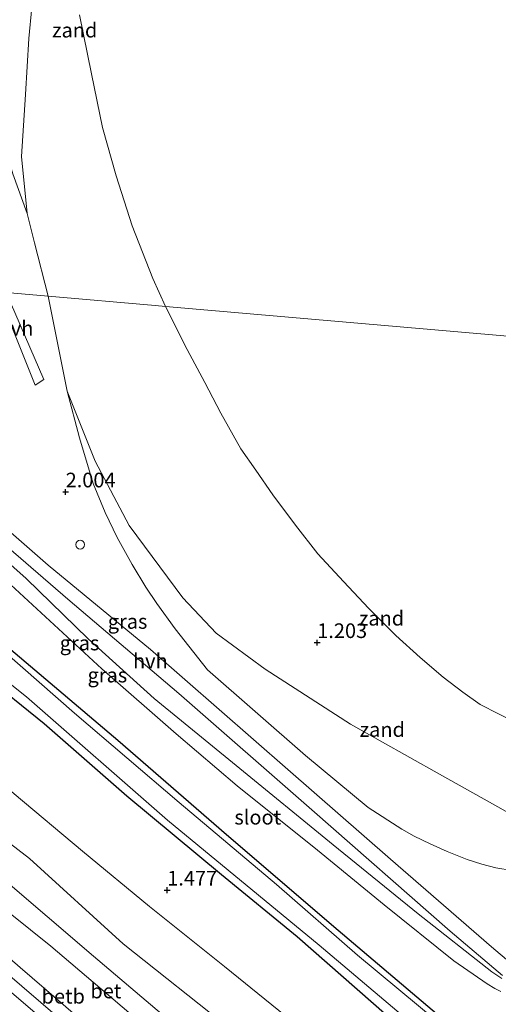
# Model space of a CAD drawing. Units: metres. Extents: x 70000 to 80010, y 418748 to 425001.
# Drawn here: x 72598 to 72680, y 420923 to 421091 of the extents above; entities that cross this region are included whole.
import ezdxf
from ezdxf.enums import TextEntityAlignment as Align

# ---------------------------------------------------------------- set-up
doc = ezdxf.new("R2010")
doc.units = ezdxf.units.M
doc.layers.get('0').update_dxf_attribs({"lineweight": 25})
doc.layers.add('B-ME-GW-HOOGTEPUNT-S-B1', color=10, linetype='Continuous')
doc.layers.add('B-ME-GW-INSTEEKWATERGANG-L-B1', color=10, linetype='Continuous')
for name, color, linetype, lineweight in [('B-ME-GW-KRUINLIJN-L-B1', 93, 'Continuous', 18), ('B-ME-GW-TEENLIJN-L-B1', 93, 'Continuous', 18), ('B-ME-IE-GRASLAND-GV-B6', 93, 'Continuous', 18), ('B-ME-IE-GRONDWERKLIJN-GROND_INGERICHT-GV-B6', 253, 'Continuous', 18), ('B-ME-IE-GRONDWERKLIJN-GROND_NIETINGERICHT-GV-B6', 253, 'Continuous', 18), ('B-ME-IE-HULPGEOMETRIE-L-B1', 53, 'Continuous', 18), ('B-ME-IE-INRICHTINGSELEMENT-S-B1', 253, 'Continuous', 18), ('B-ME-OB-BEKLEDING-GV-B6', 253, 'Continuous', 18), ('B-ME-OB-WATERLIJN-L-B1', 133, 'OB-WATERLIJN', 18), ('B-ME-OG-WATER-GV-B6', 153, 'Continuous', 18), ('B-ME-VH-VERH_SOORT-BETON-OVERIG-GV-B6', 8, 'IE-TERREINAFSCHEIDING-NATUURLIJK-HOUTWAL', 18), ('B-ME-VH-VERH_SOORT-HALF_VERHARDING-GV-B6', 8, 'IE-TERREINAFSCHEIDING-NATUURLIJK-HOUTWAL', 18), ('B-ME-VH-VERH_SOORT-ONVERHARD-GV-B6', 8, 'Continuous', 18)]:
    doc.layers.add(name, color=color, linetype=linetype, lineweight=lineweight)
doc.styles.add('NLCS-ISO', font='NLCS-ISO.TTF')
doc.linetypes.add('IE-TERREINAFSCHEIDING-NATUURLIJK-HOUTWAL', pattern='A,7,-1.5,[67,NLCS.SHX,S=0.75,R=45,X=0,Y=0],-1.5,7,-1.5,[70,NLCS.SHX,S=0.75,R=0,X=0,Y=0],-1.5', length=20)
doc.linetypes.add('OB-WATERLIJN', pattern='A,10,[32,NLCS.SHX,S=2,R=0,X=0,Y=0],-12', length=22)

# ---------------------------------------------------------------- blocks, each defined once
blk = doc.blocks.new('hoogtepunt')
for p, q in [((-0.5, 0), (0.5, 0)), ((0, 0.5), (0, -0.5))]:
    blk.add_line(p, q)
blk = doc.blocks.new('dtb')
blk.add_circle((0, 0), 0.75)

msp = doc.modelspace()

# ---------------------------------------------------------------- linework, layer by layer
at = {"layer": 'B-ME-GW-INSTEEKWATERGANG-L-B1'}
for points in [[(72593.299, 420986.702, 1.249), (72614.982, 420968.365, 1.286), (72633.595, 420952.261, 1.14), (72652.631, 420935.917, 1.213), (72678.799, 420913.805, 1.012)], [(72661.003, 420921.318, 1.072), (72645.654, 420934.77, 1.108), (72632.716, 420945.373, 1.108), (72616.572, 420958.842, 1.181), (72602.443, 420971.17, 1.127), (72591.926, 420979.598, 1.108)]]:
    msp.add_polyline3d(points, dxfattribs=at)
at = {"layer": 'B-ME-GW-KRUINLIJN-L-B1'}
msp.add_line((72606.369, 421027.989, 1.493), (72603.096, 421044.182, 1.327), dxfattribs=at)
for points in [[(72605.623, 421124.065, 1.144), (72603.293, 421119.567, 1.293), (72601.839, 421113.445, 1.318), (72601.088, 421104.218, 1.436), (72600.291, 421093.561, 1.591), (72599.827, 421088.176, 1.741), (72599.238, 421078.625, 1.623), (72598.57, 421068.021, 1.678), (72599.505, 421058.325, 1.419)], [(72599.505, 421058.325, 1.419), (72600.75, 421053.31, 1.419), (72603.096, 421044.182, 1.327)], [(72536.284, 421049.988, 2.254), (72547.157, 421041.311, 2.275), (72558.3, 421031.91, 2.148), (72572.347, 421019.875, 2.275), (72585.061, 421008.657, 2.293), (72599.364, 420995.982, 2.221), (72609.93, 420985.67, 2.293), (72621.203, 420975.515, 2.202), (72635.207, 420964.062, 2.257), (72651.806, 420950.521, 2.166), (72666.346, 420938.702, 2.148), (72678.887, 420928.819, 2.257), (72680.589, 420927.671, 2.202)], [(72445.649, 421041.252, 4.637), (72450.51, 421037.366, 4.848), (72456.576, 421033.008, 5.108), (72462.772, 421027.989, 5.207), (72470.973, 421020.868, 5.108), (72481.337, 421012.817, 5.232), (72488.142, 421008.503, 5.108), (72500.64, 421000.211, 5.219), (72511.991, 420992.568, 5.133), (72525.877, 420983.239, 5.194), (72536.654, 420975.248, 5.12), (72549.403, 420965.469, 5.157), (72561.947, 420954.587, 5.182), (72575.674, 420943.12, 5.133), (72591.158, 420930.154, 5.17), (72607.72, 420915.958, 5.244), (72623.138, 420902.651, 5.232), (72636.716, 420890.848, 5.095), (72650.894, 420878.915, 5.133), (72667.358, 420864.932, 5.071), (72685.109, 420850.179, 5.219), (72695.85, 420840.864, 5.12), (72701.738, 420835.696, 5.14)], [(72704.086, 420839.671, 5.164), (72697.287, 420845.556, 5.17), (72679.958, 420860.239, 5.194), (72663.655, 420873.837, 5.219), (72646.331, 420888.306, 5.281), (72631.721, 420900.736, 5.306), (72615.993, 420914.386, 5.269), (72598.345, 420929.544, 5.232), (72584.639, 420941.42, 5.269), (72564.693, 420958.088, 5.281), (72549.67, 420970.457, 5.355), (72541.892, 420976.246, 5.405), (72536.075, 420980.672, 5.417), (72529.955, 420984.934, 5.405), (72524.541, 420988.587, 5.393), (72513.598, 420996.209, 5.368), (72505.528, 421001.407, 5.355), (72497.375, 421006.904, 5.318), (72490.554, 421011.562, 5.207), (72484.656, 421015.993, 5.306), (72478.701, 421020.918, 5.269), (72469.154, 421027.666, 5.318), (72466.406, 421029.642, 5.281)], [(72606.369, 421027.989, 1.493), (72611.152, 421016.047, 1.753), (72616.962, 421005.028, 1.9), (72626.108, 420992.683, 1.986), (72631.785, 420986.658, 2.046), (72640.2, 420980.517, 2), (72654.785, 420971.098, 1.966), (72669.958, 420962.592, 1.88), (72680.441, 420956.695, 1.913), (72689.969, 420951.244, 1.786), (72692.316, 420949.844, 1.833), (72695.428, 420949.833, 1.906), (72698.745, 420951.006, 1.74), (72705.295, 420956.461, 1.2), (72709.544, 420959.781, 0.94), (72713.209, 420962, 0.82), (72718.679, 420965.541, 0.76)], [(72634.441, 420918.915, 3.118), (72615.91, 420933.614, 3.187), (72599.924, 420948.16, 3.066), (72582.161, 420961.839, 3.187), (72560.526, 420980.46, 3.273), (72541.755, 420996.699, 3.255), (72526.644, 421010.515, 3.152), (72512.142, 421021.998, 3.221), (72504.61, 421026.409, 3.368)], [(72483.066, 421014.391, 5.3), (72492.246, 421008.082, 5.337), (72510.119, 420996.357, 5.355), (72530.785, 420981.691, 5.428), (72540.918, 420974.224, 5.464), (72548.845, 420968.437, 5.41), (72557.694, 420961.325, 5.373), (72579.069, 420943.101, 5.446), (72608.316, 420918.008, 5.392), (72630.604, 420898.772, 5.537), (72653.285, 420879.684, 5.41), (72678.97, 420858.03, 5.428), (72699.332, 420840.75, 5.355), (72714.734, 420827.392, 5.264)]]:
    msp.add_polyline3d(points, dxfattribs=at)
at = {"layer": 'B-ME-GW-TEENLIJN-L-B1'}
for points in [[(72522.227, 421057.866, 1.595), (72529.184, 421052.968, 1.364), (72537.07, 421045.906, 1.291), (72548.641, 421036.386, 1.309), (72559.03, 421028.279, 1.273), (72571.757, 421017.301, 1.418), (72583.492, 421006.76, 1.364), (72595.254, 420996.266, 1.273), (72612.249, 420980.582, 1.309), (72624.969, 420969.484, 1.382), (72635.389, 420960.555, 1.382), (72649.104, 420949.574, 1.145), (72660.494, 420940.281, 1.2), (72672.399, 420930.697, 1.163), (72678.107, 420926.785, 1.273), (72679.393, 420925.995, 1.273), (72680.451, 420925.459, 1.291)], [(72515.752, 421030.282, 1.455), (72520.721, 421025.832, 1.507), (72527.706, 421019.363, 1.524), (72538.459, 421010.353, 1.49), (72548.347, 421001.364, 1.421), (72559.915, 420990.898, 1.507), (72575.857, 420977.722, 1.593), (72585.63, 420969.15, 1.593), (72597.271, 420959.227, 1.576), (72608.987, 420949.438, 1.696), (72620.424, 420939.982, 1.696), (72633.234, 420929.749, 1.645), (72648.181, 420917.604, 1.49)], [(72706.905, 420844.444, 3.528), (72701.818, 420848.758, 3.609), (72688.675, 420860.057, 3.488), (72671.735, 420874.675, 3.523), (72656.025, 420888.363, 3.488), (72639.237, 420902.835, 3.454), (72619.143, 420919.94, 3.557), (72603.548, 420933.212, 3.506), (72582.374, 420950.167, 3.488), (72559.154, 420970.328, 3.557)]]:
    msp.add_polyline3d(points, dxfattribs=at)
at = {"layer": 'B-ME-IE-GRASLAND-GV-B6'}
for points in [[(72592.457, 421097.06, 1.944), (72595.232, 421090.51, 1.855), (72596.507, 421085.221, 1.755), (72596.766, 421082.234, 1.748), (72596.665, 421078.903, 1.715), (72596.19, 421075.526, 1.659), (72595.796, 421071.734, 1.648), (72595.961, 421068.977, 1.637), (72597.079, 421065.072, 1.559), (72599.505, 421058.325, 1.419), (72600.75, 421053.31, 1.419), (72603.096, 421044.182, 1.327), (72595.929, 421044.804, 1.563), (72593.535, 421051.575, 1.618), (72591.374, 421058.667, 1.751), (72588.963, 421066.367, 1.846), (72586.956, 421074.037, 1.975), (72584.705, 421082.389, 2.056), (72582.758, 421089.39, 2.214), (72580.811, 421096.392, 2.398)], [(72522.227, 421057.866, 1.595), (72529.184, 421052.968, 1.364), (72537.07, 421045.906, 1.291), (72548.641, 421036.386, 1.309), (72559.03, 421028.279, 1.273), (72571.757, 421017.301, 1.418), (72583.492, 421006.76, 1.364), (72595.254, 420996.266, 1.273), (72612.249, 420980.582, 1.309), (72624.969, 420969.484, 1.382), (72635.389, 420960.555, 1.382), (72649.104, 420949.574, 1.145), (72660.494, 420940.281, 1.2), (72672.399, 420930.697, 1.163), (72678.107, 420926.785, 1.273), (72679.393, 420925.995, 1.273), (72680.451, 420925.459, 1.291)], [(72680.589, 420927.671, 2.202), (72678.887, 420928.819, 2.257), (72666.346, 420938.702, 2.148), (72651.806, 420950.521, 2.166), (72635.207, 420964.062, 2.257), (72621.203, 420975.515, 2.202), (72609.93, 420985.67, 2.293), (72599.364, 420995.982, 2.221), (72585.061, 421008.657, 2.293), (72572.347, 421019.875, 2.275), (72558.3, 421031.91, 2.148), (72547.157, 421041.311, 2.275), (72536.284, 421049.988, 2.254), (72539.37, 421049.709, 2.325), (72556.51, 421035.644, 2.178), (72568.814, 421024.906, 2.196), (72592.074, 421004.872, 2.342), (72606.463, 420992.458, 2.305), (72625.437, 420976.335, 2.269), (72648.175, 420956.473, 2.287), (72671.785, 420935.745, 2.214), (72680.709, 420928.219, 2.214)], [(72594.44, 421044.933, 1.543), (72600.858, 421029.017, 1.563), (72602.377, 421029.952, 1.417), (72595.929, 421044.804, 1.563), (72603.096, 421044.182, 1.327), (72606.369, 421027.989, 1.493)], [(72606.369, 421027.989, 1.493), (72608.433, 421019.999, 1.649), (72610.784, 421012.232, 1.795), (72612.842, 421007.229, 1.904), (72614.891, 421002.975, 1.995), (72617.429, 420998.383, 2.05), (72619.81, 420994.497, 2.05), (72621.645, 420991.726, 2.105), (72624.777, 420987.416, 2.196), (72630.324, 420980.377, 2.196), (72647.061, 420965.768, 2.287), (72657.748, 420956.873, 2.214), (72663.515, 420953.176, 2.269), (72665.625, 420951.982, 2.269), (72668.356, 420950.684, 2.269), (72671.255, 420949.353, 2.251), (72674.708, 420948.017, 2.232), (72677.223, 420947.213, 2.159), (72679.577, 420946.561, 2.159), (72682.379, 420946.152, 2.068)], [(72682.144, 420930.317, 2.214), (72678.838, 420933.116, 2.214), (72661.612, 420948.063, 2.323), (72644.044, 420963.39, 2.323), (72620.589, 420983.844, 2.287), (72603.118, 420998.25, 2.232), (72588.414, 421011.09, 2.214)], [(72585.061, 421008.657, 2.293), (72599.364, 420995.982, 2.221), (72609.93, 420985.67, 2.293), (72621.203, 420975.515, 2.202), (72635.207, 420964.062, 2.257), (72651.806, 420950.521, 2.166), (72666.346, 420938.702, 2.148), (72678.887, 420928.819, 2.257), (72680.589, 420927.671, 2.202)], [(72680.451, 420925.459, 1.291), (72679.393, 420925.995, 1.273), (72678.107, 420926.785, 1.273), (72672.399, 420930.697, 1.163), (72660.494, 420940.281, 1.2), (72649.104, 420949.574, 1.145), (72635.389, 420960.555, 1.382), (72624.969, 420969.484, 1.382), (72612.249, 420980.582, 1.309), (72595.254, 420996.266, 1.273)], [(72673.416, 420917.128, 0.44), (72655.971, 420931.68, 0.44), (72642.137, 420943.722, 0.44), (72625.509, 420957.753, 0.44), (72607.576, 420972.992, 0.44), (72589.425, 420988.88, 0.44)], [(72678.799, 420913.805, 1.012), (72652.631, 420935.917, 1.213), (72633.595, 420952.261, 1.14), (72614.982, 420968.365, 1.286), (72593.299, 420986.702, 1.249)], [(72593.299, 420986.702, 1.249), (72614.982, 420968.365, 1.286), (72633.595, 420952.261, 1.14), (72652.631, 420935.917, 1.213), (72678.799, 420913.805, 1.012)], [(72590.549, 420982.803, 0.44), (72599.374, 420975.761, 0.44), (72623.507, 420954.733, 0.44), (72649.378, 420933.364, 0.44), (72673.718, 420912.804, 0.44)], [(72661.003, 420921.318, 1.072), (72645.654, 420934.77, 1.108), (72632.716, 420945.373, 1.108), (72616.572, 420958.842, 1.181), (72602.443, 420971.17, 1.127), (72591.926, 420979.598, 1.108)]]:
    msp.add_polyline3d(points, dxfattribs=at)
at = {"layer": 'B-ME-IE-GRONDWERKLIJN-GROND_INGERICHT-GV-B6'}
for points in [[(72634.441, 420918.915, 3.118), (72615.91, 420933.614, 3.187), (72599.924, 420948.16, 3.066), (72582.161, 420961.839, 3.187), (72560.526, 420980.46, 3.273), (72541.755, 420996.699, 3.255), (72526.644, 421010.515, 3.152), (72512.142, 421021.998, 3.221), (72504.61, 421026.409, 3.368), (72509.838, 421027.896, 2.558), (72514.441, 421029.62, 1.645), (72515.752, 421030.282, 1.455), (72520.721, 421025.832, 1.507), (72527.706, 421019.363, 1.524), (72538.459, 421010.353, 1.49), (72548.347, 421001.364, 1.421), (72559.915, 420990.898, 1.507), (72575.857, 420977.722, 1.593), (72585.63, 420969.15, 1.593), (72597.271, 420959.227, 1.576), (72608.987, 420949.438, 1.696), (72620.424, 420939.982, 1.696), (72633.234, 420929.749, 1.645), (72648.181, 420917.604, 1.49)], [(72633.369, 420912.416, 3.368), (72610.867, 420931.468, 3.437), (72587.433, 420951.458, 3.471), (72565.95, 420969.933, 3.488), (72542.558, 420990.308, 3.557), (72521.435, 421007.352, 3.488), (72505.803, 421020.352, 3.471), (72500.811, 421025.693, 3.54), (72504.61, 421026.409, 3.368), (72512.142, 421021.998, 3.221), (72526.644, 421010.515, 3.152), (72541.755, 420996.699, 3.255), (72560.526, 420980.46, 3.273), (72582.161, 420961.839, 3.187), (72599.924, 420948.16, 3.066), (72615.91, 420933.614, 3.187), (72634.441, 420918.915, 3.118)], [(72481.337, 421012.817, 5.232), (72488.142, 421008.503, 5.108), (72500.64, 421000.211, 5.219), (72511.991, 420992.568, 5.133), (72525.877, 420983.239, 5.194), (72536.654, 420975.248, 5.12), (72549.403, 420965.469, 5.157), (72561.947, 420954.587, 5.182), (72575.674, 420943.12, 5.133), (72591.158, 420930.154, 5.17), (72607.72, 420915.958, 5.244)], [(72591.926, 420979.598, 1.108), (72602.443, 420971.17, 1.127), (72616.572, 420958.842, 1.181), (72632.716, 420945.373, 1.108), (72645.654, 420934.77, 1.108), (72661.003, 420921.318, 1.072)], [(72648.181, 420917.604, 1.49), (72633.234, 420929.749, 1.645), (72620.424, 420939.982, 1.696), (72608.987, 420949.438, 1.696), (72597.271, 420959.227, 1.576)]]:
    msp.add_polyline3d(points, dxfattribs=at)
at = {"layer": 'B-ME-IE-GRONDWERKLIJN-GROND_NIETINGERICHT-GV-B6'}
for points in [[(72600.291, 421093.561, 1.591), (72599.827, 421088.176, 1.741), (72599.238, 421078.625, 1.623), (72598.57, 421068.021, 1.678), (72599.505, 421058.325, 1.419), (72597.079, 421065.072, 1.559), (72595.961, 421068.977, 1.637), (72595.796, 421071.734, 1.648), (72596.19, 421075.526, 1.659), (72596.665, 421078.903, 1.715), (72596.766, 421082.234, 1.748), (72596.507, 421085.221, 1.755), (72595.232, 421090.51, 1.855), (72592.457, 421097.06, 1.944)], [(72599.505, 421058.325, 1.419), (72598.57, 421068.021, 1.678), (72599.238, 421078.625, 1.623), (72599.827, 421088.176, 1.741), (72600.291, 421093.561, 1.591)], [(72608.482, 421092.223, 0.44), (72610.489, 421082.15, 0.44), (72612.373, 421073.009, 0.44), (72614.729, 421064.725, 0.44), (72617.442, 421056.228, 0.44), (72621.006, 421047.184, 0.44), (72623.175, 421042.441, 0.44), (72621.377, 421042.596, 0.716), (72603.096, 421044.182, 1.327), (72600.75, 421053.31, 1.419), (72599.505, 421058.325, 1.419)], [(72606.369, 421027.989, 1.493), (72603.096, 421044.182, 1.327), (72621.377, 421042.596, 0.716), (72623.175, 421042.441, 0.44), (72626.874, 421035.087, 0.44), (72629.89, 421029.48, 0.44), (72632.611, 421024.227, 0.44), (72636.037, 421018.141, 0.44), (72638.598, 421014.464, 0.44), (72641.494, 421010.287, 0.44), (72645.351, 421005.072, 0.44), (72649.153, 421000.197, 0.44), (72653.589, 420995.458, 0.44), (72657.863, 420990.873, 0.44), (72662.499, 420986.268, 0.44), (72666.67, 420982.484, 0.44), (72670.599, 420979.147, 0.44), (72673.964, 420976.562, 0.44), (72676.919, 420974.456, 0.44), (72686.326, 420969.675, 0.44)], [(72606.369, 421027.989, 1.493), (72611.152, 421016.047, 1.753), (72616.962, 421005.028, 1.9), (72626.108, 420992.683, 1.986), (72631.785, 420986.658, 2.046), (72640.2, 420980.517, 2), (72654.785, 420971.098, 1.966), (72669.958, 420962.592, 1.88), (72680.441, 420956.695, 1.913)], [(72682.379, 420946.152, 2.068), (72679.577, 420946.561, 2.159), (72677.223, 420947.213, 2.159), (72674.708, 420948.017, 2.232), (72671.255, 420949.353, 2.251), (72668.356, 420950.684, 2.269), (72665.625, 420951.982, 2.269), (72663.515, 420953.176, 2.269), (72657.748, 420956.873, 2.214), (72647.061, 420965.768, 2.287), (72630.324, 420980.377, 2.196), (72624.777, 420987.416, 2.196), (72621.645, 420991.726, 2.105), (72619.81, 420994.497, 2.05), (72617.429, 420998.383, 2.05), (72614.891, 421002.975, 1.995), (72612.842, 421007.229, 1.904), (72610.784, 421012.232, 1.795), (72608.433, 421019.999, 1.649), (72606.369, 421027.989, 1.493)], [(72680.441, 420956.695, 1.913), (72669.958, 420962.592, 1.88), (72654.785, 420971.098, 1.966), (72640.2, 420980.517, 2), (72631.785, 420986.658, 2.046), (72626.108, 420992.683, 1.986), (72616.962, 421005.028, 1.9), (72611.152, 421016.047, 1.753), (72606.369, 421027.989, 1.493)]]:
    msp.add_polyline3d(points, dxfattribs=at)
at = {"layer": 'B-ME-IE-HULPGEOMETRIE-L-B1'}
msp.add_polyline3d([(72889.918, 421019.305, 0.44), (72623.175, 421042.441, 0.44), (72621.377, 421042.596, 0.716), (72603.096, 421044.182, 1.327), (72595.929, 421044.804, 1.563), (72594.44, 421044.933, 1.543), (72585.469, 421045.711, 2.033), (72569.222, 421047.12, 2.433), (72553.879, 421048.451, 2.692), (72545.95, 421049.138, 2.887), (72543.834, 421049.322, 2.315), (72539.37, 421049.709, 2.325), (72536.284, 421049.988, 2.254), (72535.432, 421050.066, 1.469)], dxfattribs=at)
at = {"layer": 'B-ME-OB-BEKLEDING-GV-B6'}
for points in [[(72484.656, 421015.993, 5.306), (72488.003, 421018.668, 4.023), (72496.018, 421013.606, 3.919), (72499.044, 421011.717, 3.85), (72516.445, 421001.636, 3.799), (72527.608, 420994.382, 3.575), (72539.169, 420986.903, 3.747), (72544.959, 420982.457, 3.764), (72550.579, 420977.813, 3.609), (72559.154, 420970.328, 3.557), (72582.374, 420950.167, 3.488), (72603.548, 420933.212, 3.506), (72619.143, 420919.94, 3.557)], [(72615.993, 420914.386, 5.269), (72598.345, 420929.544, 5.232), (72584.639, 420941.42, 5.269), (72564.693, 420958.088, 5.281), (72549.67, 420970.457, 5.355), (72541.892, 420976.246, 5.405), (72536.075, 420980.672, 5.417), (72529.955, 420984.934, 5.405), (72524.541, 420988.587, 5.393), (72513.598, 420996.209, 5.368), (72505.528, 421001.407, 5.355), (72497.375, 421006.904, 5.318), (72490.554, 421011.562, 5.207), (72484.656, 421015.993, 5.306)]]:
    msp.add_polyline3d(points, dxfattribs=at)
at = {"layer": 'B-ME-OB-WATERLIJN-L-B1'}
for points in [[(72608.482, 421092.223, 0.44), (72610.489, 421082.15, 0.44), (72612.373, 421073.009, 0.44), (72614.729, 421064.725, 0.44), (72617.442, 421056.228, 0.44), (72621.006, 421047.184, 0.44), (72623.175, 421042.441, 0.44)], [(72623.175, 421042.441, 0.44), (72626.874, 421035.087, 0.44), (72629.89, 421029.48, 0.44), (72632.611, 421024.227, 0.44), (72636.037, 421018.141, 0.44), (72638.598, 421014.464, 0.44), (72641.494, 421010.287, 0.44), (72645.351, 421005.072, 0.44), (72649.153, 421000.197, 0.44), (72653.589, 420995.458, 0.44), (72657.863, 420990.873, 0.44), (72662.499, 420986.268, 0.44), (72666.67, 420982.484, 0.44), (72670.599, 420979.147, 0.44), (72673.964, 420976.562, 0.44), (72676.919, 420974.456, 0.44), (72686.326, 420969.675, 0.44)]]:
    msp.add_polyline3d(points, dxfattribs=at)
at = {"layer": 'B-ME-OG-WATER-GV-B6'}
for points in [[(72889.918, 421019.305, 0.44), (72623.175, 421042.441, 0.44), (72621.006, 421047.184, 0.44), (72617.442, 421056.228, 0.44), (72614.729, 421064.725, 0.44), (72612.373, 421073.009, 0.44), (72610.489, 421082.15, 0.44), (72608.482, 421092.223, 0.44)], [(72686.326, 420969.675, 0.44), (72676.919, 420974.456, 0.44), (72673.964, 420976.562, 0.44), (72670.599, 420979.147, 0.44), (72666.67, 420982.484, 0.44), (72662.499, 420986.268, 0.44), (72657.863, 420990.873, 0.44), (72653.589, 420995.458, 0.44), (72649.153, 421000.197, 0.44), (72645.351, 421005.072, 0.44), (72641.494, 421010.287, 0.44), (72638.598, 421014.464, 0.44), (72636.037, 421018.141, 0.44), (72632.611, 421024.227, 0.44), (72629.89, 421029.48, 0.44), (72626.874, 421035.087, 0.44), (72623.175, 421042.441, 0.44), (72889.918, 421019.305, 0.44)], [(72589.425, 420988.88, 0.44), (72607.576, 420972.992, 0.44), (72625.509, 420957.753, 0.44), (72642.137, 420943.722, 0.44), (72655.971, 420931.68, 0.44), (72673.416, 420917.128, 0.44)], [(72673.718, 420912.804, 0.44), (72649.378, 420933.364, 0.44), (72623.507, 420954.733, 0.44), (72599.374, 420975.761, 0.44), (72590.549, 420982.803, 0.44)]]:
    msp.add_polyline3d(points, dxfattribs=at)
at = {"layer": 'B-ME-VH-VERH_SOORT-BETON-OVERIG-GV-B6'}
for points in [[(72619.143, 420919.94, 3.557), (72603.548, 420933.212, 3.506), (72582.374, 420950.167, 3.488), (72559.154, 420970.328, 3.557), (72550.579, 420977.813, 3.609), (72544.959, 420982.457, 3.764), (72539.169, 420986.903, 3.747), (72527.608, 420994.382, 3.575), (72516.445, 421001.636, 3.799), (72499.044, 421011.717, 3.85), (72496.018, 421013.606, 3.919), (72488.003, 421018.668, 4.023), (72493.439, 421021.968, 3.799), (72497.753, 421024.733, 3.661)], [(72497.753, 421024.733, 3.661), (72500.811, 421025.693, 3.54), (72505.803, 421020.352, 3.471), (72521.435, 421007.352, 3.488), (72542.558, 420990.308, 3.557), (72565.95, 420969.933, 3.488), (72587.433, 420951.458, 3.471), (72610.867, 420931.468, 3.437), (72633.369, 420912.416, 3.368)], [(72484.656, 421015.993, 5.306), (72490.554, 421011.562, 5.207), (72497.375, 421006.904, 5.318), (72505.528, 421001.407, 5.355), (72513.598, 420996.209, 5.368), (72524.541, 420988.587, 5.393), (72529.955, 420984.934, 5.405), (72536.075, 420980.672, 5.417), (72541.892, 420976.246, 5.405), (72549.67, 420970.457, 5.355), (72564.693, 420958.088, 5.281), (72584.639, 420941.42, 5.269), (72598.345, 420929.544, 5.232), (72615.993, 420914.386, 5.269)], [(72607.72, 420915.958, 5.244), (72591.158, 420930.154, 5.17), (72575.674, 420943.12, 5.133), (72561.947, 420954.587, 5.182), (72549.403, 420965.469, 5.157), (72536.654, 420975.248, 5.12), (72525.877, 420983.239, 5.194), (72511.991, 420992.568, 5.133), (72500.64, 421000.211, 5.219), (72488.142, 421008.503, 5.108), (72481.337, 421012.817, 5.232)]]:
    msp.add_polyline3d(points, dxfattribs=at)
at = {"layer": 'B-ME-VH-VERH_SOORT-HALF_VERHARDING-GV-B6'}
for points in [[(72539.37, 421049.709, 2.325), (72543.834, 421049.322, 2.315), (72548.586, 421045.266, 2.141), (72555.056, 421039.747, 2.159), (72557.779, 421037.34, 2.159), (72570.075, 421026.915, 2.214), (72588.414, 421011.09, 2.214), (72603.118, 420998.25, 2.232), (72620.589, 420983.844, 2.287), (72644.044, 420963.39, 2.323), (72661.612, 420948.063, 2.323), (72678.838, 420933.116, 2.214), (72682.144, 420930.317, 2.214)], [(72680.709, 420928.219, 2.214), (72671.785, 420935.745, 2.214), (72648.175, 420956.473, 2.287), (72625.437, 420976.335, 2.269), (72606.463, 420992.458, 2.305), (72592.074, 421004.872, 2.342), (72568.814, 421024.906, 2.196), (72556.51, 421035.644, 2.178), (72539.37, 421049.709, 2.325)]]:
    msp.add_polyline3d(points, dxfattribs=at)
at = {"layer": 'B-ME-VH-VERH_SOORT-ONVERHARD-GV-B6'}
msp.add_polyline3d([(72594.44, 421044.933, 1.543), (72595.929, 421044.804, 1.563), (72602.377, 421029.952, 1.417), (72600.858, 421029.017, 1.563), (72594.44, 421044.933, 1.543)], dxfattribs=at)

# ---------------------------------------------------------------- block references
at = {"layer": 'B-ME-GW-HOOGTEPUNT-S-B1', "rotation": 90}
for p in [(72606.091, 421010.767, 2.004), (72606.091, 421010.767, 2.004), (72649.077, 420985.04, 1.203), (72649.077, 420985.04, 1.203), (72623.447, 420942.776, 1.477), (72623.447, 420942.776, 1.477)]:
    msp.add_blockref('hoogtepunt', p, dxfattribs=at)
at = {"layer": 'B-ME-IE-INRICHTINGSELEMENT-S-B1', "rotation": 90}
msp.add_blockref('dtb', (72608.579, 421001.765, 2.235), dxfattribs=at)

# ---------------------------------------------------------------- texts
at = {"layer": 'B-ME-GW-HOOGTEPUNT-S-B1', "ltscale": 0.2, "style": 'NLCS-ISO'}
for s, p in [('2.004', (72606.091, 421010.767, 2.004)), ('2.004', (72606.091, 421010.767, 2.004)), ('1.203', (72649.077, 420985.04, 1.203)), ('1.203', (72649.077, 420985.04, 1.203)), ('1.477', (72623.447, 420942.776, 1.477)), ('1.477', (72623.447, 420942.776, 1.477))]:
    msp.add_text(s, height=2.5, dxfattribs=at).set_placement(p, align=Align.BOTTOM_LEFT)
at = {"layer": 'B-ME-IE-GRASLAND-GV-B6', "ltscale": 0.2, "style": 'NLCS-ISO'}
for p in [(72616.669, 420988.653), (72608.465, 420984.97), (72613.216, 420979.493)]:
    msp.add_text('gras', height=2.5, dxfattribs=at).set_placement(p, align=Align.MIDDLE_CENTER)
at = {"layer": 'B-ME-IE-GRONDWERKLIJN-GROND_NIETINGERICHT-GV-B6', "ltscale": 0.2, "style": 'NLCS-ISO'}
for p in [(72607.635, 421089.616), (72660.056, 420989.2), (72660.185, 420970.197)]:
    msp.add_text('zand', height=2.5, dxfattribs=at).set_placement(p, align=Align.MIDDLE_CENTER)
at = {"layer": 'B-ME-OB-BEKLEDING-GV-B6', "ltscale": 0.2, "style": 'NLCS-ISO'}
msp.add_text('betb', height=2.5, dxfattribs=at).set_placement((72605.68, 420924.647), align=Align.MIDDLE_CENTER)
at = {"layer": 'B-ME-OG-WATER-GV-B6', "ltscale": 0.2, "style": 'NLCS-ISO'}
msp.add_text('sloot', height=2.5, dxfattribs=at).set_placement((72638.915, 420955.225), align=Align.MIDDLE_CENTER)
at = {"layer": 'B-ME-VH-VERH_SOORT-BETON-OVERIG-GV-B6', "ltscale": 0.2, "style": 'NLCS-ISO'}
msp.add_text('bet', height=2.5, dxfattribs=at).set_placement((72612.958, 420925.551), align=Align.MIDDLE_CENTER)
at = {"layer": 'B-ME-VH-VERH_SOORT-HALF_VERHARDING-GV-B6', "ltscale": 0.2, "style": 'NLCS-ISO'}
msp.add_text('hvh', height=2.5, dxfattribs=at).set_placement((72620.56, 420981.894), align=Align.MIDDLE_CENTER)
at = {"layer": 'B-ME-VH-VERH_SOORT-ONVERHARD-GV-B6', "ltscale": 0.2, "style": 'NLCS-ISO'}
msp.add_text('ovh', height=2.5, dxfattribs=at).set_placement((72597.609, 421038.728), align=Align.MIDDLE_CENTER)

doc.saveas('drawing.dxf')
